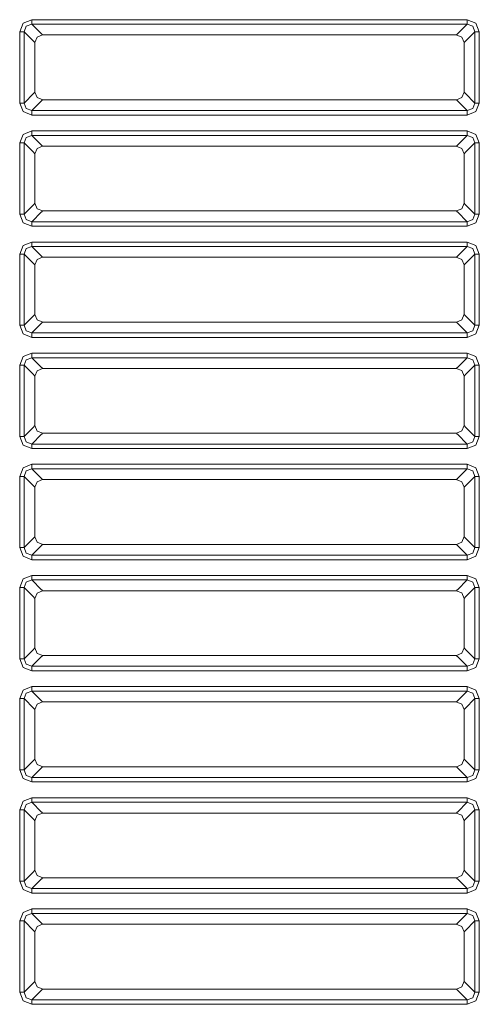
# Model space of a CAD drawing. Units: millimetres. Extents: x 0 to 297, y 0 to 210.
# Drawn here: x 80 to 83, y 165 to 172 of the extents above; entities that cross this region are included whole.
import ezdxf

# ---------------------------------------------------------------- set-up
doc = ezdxf.new("R2010")
doc.units = ezdxf.units.MM
doc.header["$MEASUREMENT"] = 0
doc.layers.add('_U+30EC_U+30A4_U+30E4_U+30FC 2', color=7, linetype='Continuous')

msp = doc.modelspace()

# ---------------------------------------------------------------- linework, layer by layer
at = {"layer": '_U+30EC_U+30A4_U+30E4_U+30FC 2', "color": 250, "lineweight": 9, "true_color": 0x221814}
for points in [[(80.1104, 172.1906), (80.1344, 172.2494), (80.1932, 172.2734)], [(80.1932, 172.2734), (80.1932, 172.2536), (80.1932, 172.2424)], [(80.1932, 172.2734), (83.1914, 172.2734)], [(83.1914, 172.2734), (83.2502, 172.2494), (83.2742, 172.1906)], [(83.1914, 172.2424), (83.1914, 172.2536), (83.1914, 172.2734)], [(80.1104, 172.1906), (80.1302, 172.1906), (80.1414, 172.1906)], [(80.1104, 171.7), (80.1104, 172.1906)], [(80.1932, 172.2424), (80.1558, 172.228), (80.1414, 172.1906)], [(80.2088, 172.1233), (80.1414, 172.1906)], [(80.1414, 172.1906), (80.1414, 171.7)], [(80.1932, 172.2424), (80.2605, 172.175)], [(83.1914, 172.2424), (80.1932, 172.2424)], [(83.124, 172.175), (83.1914, 172.2424)], [(83.2431, 172.1906), (83.1758, 172.1233)], [(83.2431, 172.1906), (83.2287, 172.228), (83.1914, 172.2424)], [(83.2431, 172.1906), (83.2543, 172.1906), (83.2742, 172.1906)], [(83.2431, 171.7), (83.2431, 172.1906)], [(83.2742, 172.1906), (83.2742, 171.7)], [(80.2101, 172.1207), (80.2088, 172.1233)], [(80.2685, 172.1684), (80.2309, 172.1529), (80.2154, 172.1154)], [(80.2605, 172.175), (80.2631, 172.1737)], [(80.2631, 172.1737), (80.2685, 172.1684)], [(80.2685, 172.1684), (83.1156, 172.1684)], [(83.1692, 172.1154), (83.1534, 172.1531), (83.1156, 172.1684)], [(83.1161, 172.1684), (83.1214, 172.1737)], [(83.1214, 172.1737), (83.124, 172.175)], [(83.1758, 172.1233), (83.1745, 172.1207)], [(80.2154, 172.1154), (80.2101, 172.1207)], [(80.2154, 172.1154), (80.2154, 171.7752)], [(83.1745, 172.1207), (83.1692, 172.1154)], [(83.1692, 171.7757), (83.1692, 172.1154)], [(80.1414, 171.7), (80.2088, 171.7673)], [(80.2088, 171.7673), (80.2101, 171.7699)], [(80.2101, 171.7699), (80.2154, 171.7752)], [(80.2154, 171.7752), (80.2311, 171.7375), (80.269, 171.7222)], [(80.2631, 171.7168), (80.2605, 171.7155)], [(80.2685, 171.7222), (80.2631, 171.7168)], [(80.269, 171.7222), (83.1161, 171.7222)], [(83.1161, 171.7222), (83.1538, 171.7379), (83.1691, 171.7757)], [(83.1214, 171.7168), (83.1161, 171.7222)], [(83.124, 171.7155), (83.1214, 171.7168)], [(83.1692, 171.7752), (83.1745, 171.7699)], [(83.1745, 171.7699), (83.1758, 171.7673)], [(83.1758, 171.7673), (83.2431, 171.7)], [(80.1932, 171.6172), (80.1344, 171.6412), (80.1104, 171.7)], [(80.1104, 171.7), (80.1302, 171.7), (80.1414, 171.7)], [(80.1414, 171.7), (80.1558, 171.6626), (80.1932, 171.6482)], [(80.2605, 171.7155), (80.1932, 171.6482)], [(80.1932, 171.6172), (80.1932, 171.637), (80.1932, 171.6482)], [(80.1932, 171.6482), (83.1914, 171.6482)], [(83.1914, 171.6482), (83.124, 171.7155)], [(83.1914, 171.6482), (83.2287, 171.6626), (83.2431, 171.7)], [(83.2742, 171.7), (83.2502, 171.6412), (83.1914, 171.6172)], [(83.1914, 171.6482), (83.1914, 171.637), (83.1914, 171.6172)], [(83.2431, 171.7), (83.2543, 171.7), (83.2742, 171.7)], [(83.1914, 171.6172), (80.1932, 171.6172)], [(80.1104, 171.4256), (80.1344, 171.4844), (80.1932, 171.5084)], [(80.1932, 171.4773), (80.1558, 171.463), (80.1414, 171.4256)], [(80.1932, 171.5084), (80.1932, 171.4885), (80.1932, 171.4773)], [(80.1932, 171.5084), (83.1914, 171.5084)], [(80.1932, 171.4773), (80.2605, 171.41)], [(83.1914, 171.4773), (80.1932, 171.4773)], [(83.124, 171.41), (83.1914, 171.4773)], [(83.1914, 171.5084), (83.2502, 171.4844), (83.2742, 171.4256)], [(83.1914, 171.4773), (83.1914, 171.4885), (83.1914, 171.5084)], [(83.2431, 171.4256), (83.2287, 171.463), (83.1914, 171.4773)], [(80.1104, 171.4256), (80.1302, 171.4256), (80.1414, 171.4256)], [(80.1104, 170.9349), (80.1104, 171.4256)], [(80.2088, 171.3583), (80.1414, 171.4256)], [(80.1414, 171.4256), (80.1414, 170.9349)], [(80.2685, 171.4034), (80.2309, 171.3878), (80.2154, 171.3503)], [(80.2605, 171.41), (80.2631, 171.4087)], [(80.2631, 171.4087), (80.2685, 171.4034)], [(80.2685, 171.4034), (83.1156, 171.4034)], [(83.1692, 171.3503), (83.1534, 171.388), (83.1156, 171.4034)], [(83.1161, 171.4034), (83.1214, 171.4087)], [(83.1214, 171.4087), (83.124, 171.41)], [(83.2431, 171.4256), (83.1758, 171.3583)], [(83.2431, 171.4256), (83.2543, 171.4256), (83.2742, 171.4256)], [(83.2431, 170.9349), (83.2431, 171.4256)], [(83.2742, 171.4256), (83.2742, 170.9349)], [(80.2101, 171.3557), (80.2088, 171.3583)], [(80.2154, 171.3503), (80.2101, 171.3557)], [(80.2154, 171.3503), (80.2154, 171.0102)], [(83.1745, 171.3557), (83.1692, 171.3503)], [(83.1692, 171.0107), (83.1692, 171.3503)], [(83.1758, 171.3583), (83.1745, 171.3557)], [(80.1414, 170.9349), (80.2088, 171.0022)], [(80.2088, 171.0022), (80.2101, 171.0049)], [(80.2101, 171.0049), (80.2154, 171.0102)], [(80.2154, 171.0102), (80.2311, 170.9725), (80.269, 170.9571)], [(83.1161, 170.9571), (83.1538, 170.9728), (83.1691, 171.0107)], [(83.1692, 171.0102), (83.1745, 171.0049)], [(83.1745, 171.0049), (83.1758, 171.0022)], [(83.1758, 171.0022), (83.2431, 170.9349)], [(80.1932, 170.8521), (80.1344, 170.8761), (80.1104, 170.9349)], [(80.1104, 170.9349), (80.1302, 170.9349), (80.1414, 170.9349)], [(80.1414, 170.9349), (80.1558, 170.8975), (80.1932, 170.8832)], [(80.2605, 170.9505), (80.1932, 170.8832)], [(80.2631, 170.9518), (80.2605, 170.9505)], [(80.2685, 170.9571), (80.2631, 170.9518)], [(80.269, 170.9571), (83.1161, 170.9571)], [(83.1214, 170.9518), (83.1161, 170.9571)], [(83.124, 170.9505), (83.1214, 170.9518)], [(83.1914, 170.8832), (83.124, 170.9505)], [(83.1914, 170.8832), (83.2287, 170.8975), (83.2431, 170.9349)], [(83.2742, 170.9349), (83.2502, 170.8761), (83.1914, 170.8521)], [(83.2431, 170.9349), (83.2543, 170.9349), (83.2742, 170.9349)], [(80.1932, 170.8521), (80.1932, 170.8719), (80.1932, 170.8832)], [(80.1932, 170.8832), (83.1914, 170.8832)], [(83.1914, 170.8521), (80.1932, 170.8521)], [(83.1914, 170.8832), (83.1914, 170.8719), (83.1914, 170.8521)], [(80.1104, 170.6606), (80.1344, 170.7194), (80.1932, 170.7434)], [(80.1932, 170.7123), (80.1558, 170.6979), (80.1414, 170.6606)], [(80.1932, 170.7434), (80.1932, 170.7235), (80.1932, 170.7123)], [(80.1932, 170.7434), (83.1914, 170.7434)], [(80.1932, 170.7123), (80.2605, 170.645)], [(83.1914, 170.7123), (80.1932, 170.7123)], [(83.124, 170.645), (83.1914, 170.7123)], [(83.1914, 170.7434), (83.2502, 170.7194), (83.2742, 170.6606)], [(83.1914, 170.7123), (83.1914, 170.7235), (83.1914, 170.7434)], [(83.2431, 170.6606), (83.2287, 170.6979), (83.1914, 170.7123)], [(80.1104, 170.6606), (80.1302, 170.6606), (80.1414, 170.6606)], [(80.1104, 170.1699), (80.1104, 170.6606)], [(80.2088, 170.5932), (80.1414, 170.6606)], [(80.1414, 170.6606), (80.1414, 170.1699)], [(80.2685, 170.6383), (80.2309, 170.6228), (80.2154, 170.5853)], [(80.2605, 170.645), (80.2631, 170.6437)], [(80.2631, 170.6437), (80.2685, 170.6383)], [(80.2685, 170.6383), (83.1156, 170.6383)], [(83.1692, 170.5853), (83.1534, 170.623), (83.1156, 170.6383)], [(83.1161, 170.6383), (83.1214, 170.6437)], [(83.1214, 170.6437), (83.124, 170.645)], [(83.2431, 170.6606), (83.1758, 170.5932)], [(83.2431, 170.6606), (83.2543, 170.6606), (83.2742, 170.6606)], [(83.2431, 170.1699), (83.2431, 170.6606)], [(83.2742, 170.6606), (83.2742, 170.1699)], [(80.2101, 170.5906), (80.2088, 170.5932)], [(80.2154, 170.5853), (80.2101, 170.5906)], [(80.2154, 170.5853), (80.2154, 170.2451)], [(83.1745, 170.5906), (83.1692, 170.5853)], [(83.1692, 170.2457), (83.1692, 170.5853)], [(83.1758, 170.5932), (83.1745, 170.5906)], [(80.1414, 170.1699), (80.2088, 170.2372)], [(80.2088, 170.2372), (80.2101, 170.2398)], [(80.2101, 170.2398), (80.2154, 170.2451)], [(80.2154, 170.2451), (80.2311, 170.2074), (80.269, 170.1921)], [(83.1161, 170.1921), (83.1538, 170.2078), (83.1691, 170.2457)], [(83.1692, 170.2451), (83.1745, 170.2398)], [(83.1745, 170.2398), (83.1758, 170.2372)], [(83.1758, 170.2372), (83.2431, 170.1699)], [(80.1932, 170.0871), (80.1344, 170.1111), (80.1104, 170.1699)], [(80.1104, 170.1699), (80.1302, 170.1699), (80.1414, 170.1699)], [(80.1414, 170.1699), (80.1558, 170.1325), (80.1932, 170.1181)], [(80.2605, 170.1855), (80.1932, 170.1181)], [(80.2631, 170.1868), (80.2605, 170.1855)], [(80.2685, 170.1921), (80.2631, 170.1868)], [(80.269, 170.1921), (83.1161, 170.1921)], [(83.1214, 170.1868), (83.1161, 170.1921)], [(83.124, 170.1855), (83.1214, 170.1868)], [(83.1914, 170.1181), (83.124, 170.1855)], [(83.1914, 170.1181), (83.2287, 170.1325), (83.2431, 170.1699)], [(83.2742, 170.1699), (83.2502, 170.1111), (83.1914, 170.0871)], [(83.2431, 170.1699), (83.2543, 170.1699), (83.2742, 170.1699)], [(80.1932, 170.0871), (80.1932, 170.1069), (80.1932, 170.1181)], [(80.1932, 170.1181), (83.1914, 170.1181)], [(83.1914, 170.1181), (83.1914, 170.1069), (83.1914, 170.0871)], [(83.1914, 170.0871), (80.1932, 170.0871)], [(80.1104, 169.8955), (80.1344, 169.9543), (80.1932, 169.9783)], [(80.1932, 169.9783), (80.1932, 169.9585), (80.1932, 169.9473)], [(80.1932, 169.9783), (83.1914, 169.9783)], [(83.1914, 169.9783), (83.2502, 169.9543), (83.2742, 169.8955)], [(83.1914, 169.9473), (83.1914, 169.9585), (83.1914, 169.9783)], [(80.1104, 169.8955), (80.1302, 169.8955), (80.1414, 169.8955)], [(80.1104, 169.4049), (80.1104, 169.8955)], [(80.1932, 169.9473), (80.1558, 169.9329), (80.1414, 169.8955)], [(80.2088, 169.8282), (80.1414, 169.8955)], [(80.1414, 169.8955), (80.1414, 169.4049)], [(80.1932, 169.9473), (80.2605, 169.88)], [(83.1914, 169.9473), (80.1932, 169.9473)], [(83.124, 169.88), (83.1914, 169.9473)], [(83.2431, 169.8955), (83.1758, 169.8282)], [(83.2431, 169.8955), (83.2287, 169.9329), (83.1914, 169.9473)], [(83.2431, 169.8955), (83.2543, 169.8955), (83.2742, 169.8955)], [(83.2431, 169.4049), (83.2431, 169.8955)], [(83.2742, 169.8955), (83.2742, 169.4049)], [(80.2101, 169.8256), (80.2088, 169.8282)], [(80.2154, 169.8203), (80.2101, 169.8256)], [(80.2685, 169.8733), (80.2309, 169.8578), (80.2154, 169.8203)], [(80.2154, 169.8203), (80.2154, 169.4801)], [(80.2605, 169.88), (80.2631, 169.8786)], [(80.2631, 169.8786), (80.2685, 169.8733)], [(80.2685, 169.8733), (83.1156, 169.8733)], [(83.1692, 169.8203), (83.1534, 169.858), (83.1156, 169.8733)], [(83.1161, 169.8733), (83.1214, 169.8786)], [(83.1214, 169.8786), (83.124, 169.88)], [(83.1745, 169.8256), (83.1692, 169.8203)], [(83.1692, 169.4807), (83.1692, 169.8203)], [(83.1758, 169.8282), (83.1745, 169.8256)], [(80.2101, 169.4748), (80.2154, 169.4801)], [(80.2154, 169.4801), (80.2311, 169.4424), (80.269, 169.4271)], [(83.1161, 169.4271), (83.1538, 169.4428), (83.1691, 169.4807)], [(83.1692, 169.4801), (83.1745, 169.4748)], [(80.1414, 169.4049), (80.2088, 169.4722)], [(80.2605, 169.4204), (80.1932, 169.3531)], [(80.2088, 169.4722), (80.2101, 169.4748)], [(80.2631, 169.4217), (80.2605, 169.4204)], [(80.2685, 169.4271), (80.2631, 169.4217)], [(80.269, 169.4271), (83.1161, 169.4271)], [(83.1214, 169.4217), (83.1161, 169.4271)], [(83.124, 169.4204), (83.1214, 169.4217)], [(83.1914, 169.3531), (83.124, 169.4204)], [(83.1745, 169.4748), (83.1758, 169.4722)], [(83.1758, 169.4722), (83.2431, 169.4049)], [(80.1932, 169.3221), (80.1344, 169.3461), (80.1104, 169.4049)], [(80.1104, 169.4049), (80.1302, 169.4049), (80.1414, 169.4049)], [(80.1414, 169.4049), (80.1558, 169.3675), (80.1932, 169.3531)], [(80.1932, 169.3221), (80.1932, 169.3419), (80.1932, 169.3531)], [(80.1932, 169.3531), (83.1914, 169.3531)], [(83.1914, 169.3531), (83.2287, 169.3675), (83.2431, 169.4049)], [(83.2742, 169.4049), (83.2502, 169.3461), (83.1914, 169.3221)], [(83.1914, 169.3531), (83.1914, 169.3419), (83.1914, 169.3221)], [(83.2431, 169.4049), (83.2543, 169.4049), (83.2742, 169.4049)], [(83.1914, 169.3221), (80.1932, 169.3221)], [(80.1104, 169.1305), (80.1344, 169.1893), (80.1932, 169.2133)], [(80.1932, 169.2133), (80.1932, 169.1935), (80.1932, 169.1822)], [(80.1932, 169.2133), (83.1914, 169.2133)], [(83.1914, 169.2133), (83.2502, 169.1893), (83.2742, 169.1305)], [(83.1914, 169.1822), (83.1914, 169.1935), (83.1914, 169.2133)], [(80.1932, 169.1822), (80.1558, 169.1679), (80.1414, 169.1305)], [(80.1932, 169.1822), (80.2605, 169.1149)], [(83.1914, 169.1822), (80.1932, 169.1822)], [(83.124, 169.1149), (83.1914, 169.1822)], [(83.2431, 169.1305), (83.2287, 169.1679), (83.1914, 169.1822)], [(80.1104, 169.1305), (80.1302, 169.1305), (80.1414, 169.1305)], [(80.1104, 168.6398), (80.1104, 169.1305)], [(80.2088, 169.0632), (80.1414, 169.1305)], [(80.1414, 169.1305), (80.1414, 168.6398)], [(80.2685, 169.1083), (80.2309, 169.0928), (80.2154, 169.0552)], [(80.2605, 169.1149), (80.2631, 169.1136)], [(80.2631, 169.1136), (80.2685, 169.1083)], [(80.2685, 169.1083), (83.1156, 169.1083)], [(83.1692, 169.0552), (83.1534, 169.0929), (83.1156, 169.1083)], [(83.1161, 169.1083), (83.1214, 169.1136)], [(83.1214, 169.1136), (83.124, 169.1149)], [(83.2431, 169.1305), (83.1758, 169.0632)], [(83.2431, 169.1305), (83.2543, 169.1305), (83.2742, 169.1305)], [(83.2431, 168.6398), (83.2431, 169.1305)], [(83.2742, 169.1305), (83.2742, 168.6398)], [(80.2101, 169.0606), (80.2088, 169.0632)], [(80.2154, 169.0552), (80.2101, 169.0606)], [(80.2154, 169.0552), (80.2154, 168.7151)], [(83.1745, 169.0606), (83.1692, 169.0552)], [(83.1692, 168.7156), (83.1692, 169.0552)], [(83.1758, 169.0632), (83.1745, 169.0606)], [(80.1414, 168.6398), (80.2088, 168.7072)], [(80.2088, 168.7072), (80.2101, 168.7098)], [(80.2101, 168.7098), (80.2154, 168.7151)], [(80.2154, 168.7151), (80.2311, 168.6774), (80.269, 168.662)], [(83.1161, 168.662), (83.1538, 168.6778), (83.1691, 168.7156)], [(83.1692, 168.7151), (83.1745, 168.7098)], [(83.1745, 168.7098), (83.1758, 168.7072)], [(83.1758, 168.7072), (83.2431, 168.6398)], [(80.1932, 168.557), (80.1344, 168.5811), (80.1104, 168.6398)], [(80.1104, 168.6398), (80.1302, 168.6398), (80.1414, 168.6398)], [(80.1414, 168.6398), (80.1558, 168.6025), (80.1932, 168.5881)], [(80.2605, 168.6554), (80.1932, 168.5881)], [(80.2631, 168.6567), (80.2605, 168.6554)], [(80.2685, 168.662), (80.2631, 168.6567)], [(80.269, 168.662), (83.1161, 168.662)], [(83.1214, 168.6567), (83.1161, 168.662)], [(83.124, 168.6554), (83.1214, 168.6567)], [(83.1914, 168.5881), (83.124, 168.6554)], [(83.1914, 168.5881), (83.2287, 168.6025), (83.2431, 168.6398)], [(83.2742, 168.6398), (83.2502, 168.5811), (83.1914, 168.557)], [(83.2431, 168.6398), (83.2543, 168.6398), (83.2742, 168.6398)], [(80.1932, 168.557), (80.1932, 168.5769), (80.1932, 168.5881)], [(80.1932, 168.5881), (83.1914, 168.5881)], [(83.1914, 168.557), (80.1932, 168.557)], [(83.1914, 168.5881), (83.1914, 168.5769), (83.1914, 168.557)], [(80.1104, 168.3655), (80.1344, 168.4243), (80.1932, 168.4483)], [(80.1932, 168.4172), (80.1558, 168.4029), (80.1414, 168.3655)], [(80.1932, 168.4483), (80.1932, 168.4284), (80.1932, 168.4172)], [(80.1932, 168.4483), (83.1914, 168.4483)], [(80.1932, 168.4172), (80.2605, 168.3499)], [(83.1914, 168.4172), (80.1932, 168.4172)], [(83.124, 168.3499), (83.1914, 168.4172)], [(83.1914, 168.4483), (83.2502, 168.4243), (83.2742, 168.3655)], [(83.1914, 168.4172), (83.1914, 168.4284), (83.1914, 168.4483)], [(83.2431, 168.3655), (83.2287, 168.4029), (83.1914, 168.4172)], [(80.1104, 168.3655), (80.1302, 168.3655), (80.1414, 168.3655)], [(80.1104, 167.8748), (80.1104, 168.3655)], [(80.2088, 168.2982), (80.1414, 168.3655)], [(80.1414, 168.3655), (80.1414, 167.8748)], [(80.2685, 168.3433), (80.2309, 168.3277), (80.2154, 168.2902)], [(80.2605, 168.3499), (80.2631, 168.3486)], [(80.2631, 168.3486), (80.2685, 168.3433)], [(80.2685, 168.3433), (83.1156, 168.3433)], [(83.1692, 168.2902), (83.1534, 168.3279), (83.1156, 168.3433)], [(83.1161, 168.3433), (83.1214, 168.3486)], [(83.1214, 168.3486), (83.124, 168.3499)], [(83.2431, 168.3655), (83.1758, 168.2982)], [(83.2431, 168.3655), (83.2543, 168.3655), (83.2742, 168.3655)], [(83.2431, 167.8748), (83.2431, 168.3655)], [(83.2742, 168.3655), (83.2742, 167.8748)], [(80.2101, 168.2955), (80.2088, 168.2982)], [(80.2154, 168.2902), (80.2101, 168.2955)], [(80.2154, 168.2902), (80.2154, 167.9501)], [(83.1745, 168.2955), (83.1692, 168.2902)], [(83.1692, 167.9506), (83.1692, 168.2902)], [(83.1758, 168.2982), (83.1745, 168.2955)], [(80.1414, 167.8748), (80.2088, 167.9421)], [(80.2088, 167.9421), (80.2101, 167.9448)], [(80.2101, 167.9448), (80.2154, 167.9501)], [(80.2154, 167.9501), (80.2311, 167.9124), (80.269, 167.897)], [(83.1161, 167.897), (83.1538, 167.9127), (83.1691, 167.9506)], [(83.1692, 167.9501), (83.1745, 167.9448)], [(83.1745, 167.9448), (83.1758, 167.9421)], [(83.1758, 167.9421), (83.2431, 167.8748)], [(80.1932, 167.792), (80.1344, 167.816), (80.1104, 167.8748)], [(80.1104, 167.8748), (80.1302, 167.8748), (80.1414, 167.8748)], [(80.1414, 167.8748), (80.1558, 167.8374), (80.1932, 167.8231)], [(80.2605, 167.8904), (80.1932, 167.8231)], [(80.2631, 167.8917), (80.2605, 167.8904)], [(80.2685, 167.897), (80.2631, 167.8917)], [(80.269, 167.897), (83.1161, 167.897)], [(83.1214, 167.8917), (83.1161, 167.897)], [(83.124, 167.8904), (83.1214, 167.8917)], [(83.1914, 167.8231), (83.124, 167.8904)], [(83.1914, 167.8231), (83.2287, 167.8374), (83.2431, 167.8748)], [(83.2742, 167.8748), (83.2502, 167.816), (83.1914, 167.792)], [(83.2431, 167.8748), (83.2543, 167.8748), (83.2742, 167.8748)], [(80.1932, 167.792), (80.1932, 167.8118), (80.1932, 167.8231)], [(80.1932, 167.8231), (83.1914, 167.8231)], [(83.1914, 167.792), (80.1932, 167.792)], [(83.1914, 167.8231), (83.1914, 167.8118), (83.1914, 167.792)], [(80.1104, 167.6005), (80.1344, 167.6593), (80.1932, 167.6833)], [(80.1932, 167.6522), (80.1558, 167.6378), (80.1414, 167.6005)], [(80.1932, 167.6833), (80.1932, 167.6634), (80.1932, 167.6522)], [(80.1932, 167.6833), (83.1914, 167.6833)], [(80.1932, 167.6522), (80.2605, 167.5849)], [(83.1914, 167.6522), (80.1932, 167.6522)], [(83.124, 167.5849), (83.1914, 167.6522)], [(83.1914, 167.6833), (83.2502, 167.6593), (83.2742, 167.6005)], [(83.1914, 167.6522), (83.1914, 167.6634), (83.1914, 167.6833)], [(83.2431, 167.6005), (83.2287, 167.6378), (83.1914, 167.6522)], [(80.1104, 167.6005), (80.1302, 167.6005), (80.1414, 167.6005)], [(80.1104, 167.1098), (80.1104, 167.6005)], [(80.2088, 167.5331), (80.1414, 167.6005)], [(80.1414, 167.6005), (80.1414, 167.1098)], [(80.2605, 167.5849), (80.2631, 167.5836)], [(80.2631, 167.5836), (80.2685, 167.5782)], [(83.1161, 167.5782), (83.1214, 167.5836)], [(83.1214, 167.5836), (83.124, 167.5849)], [(83.2431, 167.6005), (83.1758, 167.5331)], [(83.2431, 167.6005), (83.2543, 167.6005), (83.2742, 167.6005)], [(83.2431, 167.1098), (83.2431, 167.6005)], [(83.2742, 167.6005), (83.2742, 167.1098)], [(80.2101, 167.5305), (80.2088, 167.5331)], [(80.2154, 167.5252), (80.2101, 167.5305)], [(80.2685, 167.5782), (80.2309, 167.5627), (80.2154, 167.5252)], [(80.2154, 167.5252), (80.2154, 167.185)], [(80.2685, 167.5782), (83.1156, 167.5782)], [(83.1692, 167.5252), (83.1534, 167.5629), (83.1156, 167.5782)], [(83.1745, 167.5305), (83.1692, 167.5252)], [(83.1692, 167.1856), (83.1692, 167.5252)], [(83.1758, 167.5331), (83.1745, 167.5305)], [(80.1414, 167.1098), (80.2088, 167.1771)], [(80.2088, 167.1771), (80.2101, 167.1797)], [(80.2101, 167.1797), (80.2154, 167.185)], [(80.2154, 167.185), (80.2311, 167.1473), (80.269, 167.132)], [(83.1161, 167.132), (83.1538, 167.1477), (83.1691, 167.1856)], [(83.1692, 167.185), (83.1745, 167.1797)], [(83.1745, 167.1797), (83.1758, 167.1771)], [(83.1758, 167.1771), (83.2431, 167.1098)], [(80.1932, 167.027), (80.1344, 167.051), (80.1104, 167.1098)], [(80.1104, 167.1098), (80.1302, 167.1098), (80.1414, 167.1098)], [(80.1414, 167.1098), (80.1558, 167.0724), (80.1932, 167.058)], [(80.2605, 167.1254), (80.1932, 167.058)], [(80.2631, 167.1267), (80.2605, 167.1254)], [(80.2685, 167.132), (80.2631, 167.1267)], [(80.269, 167.132), (83.1161, 167.132)], [(83.1214, 167.1267), (83.1161, 167.132)], [(83.124, 167.1254), (83.1214, 167.1267)], [(83.1914, 167.058), (83.124, 167.1254)], [(83.1914, 167.058), (83.2287, 167.0724), (83.2431, 167.1098)], [(83.2742, 167.1098), (83.2502, 167.051), (83.1914, 167.027)], [(83.2431, 167.1098), (83.2543, 167.1098), (83.2742, 167.1098)], [(80.1932, 167.027), (80.1932, 167.0468), (80.1932, 167.058)], [(80.1932, 167.058), (83.1914, 167.058)], [(83.1914, 167.058), (83.1914, 167.0468), (83.1914, 167.027)], [(83.1914, 167.027), (80.1932, 167.027)], [(80.1104, 166.8354), (80.1344, 166.8942), (80.1932, 166.9182)], [(80.1932, 166.9182), (80.1932, 166.8984), (80.1932, 166.8872)], [(80.1932, 166.9182), (83.1914, 166.9182)], [(83.1914, 166.9182), (83.2502, 166.8942), (83.2742, 166.8354)], [(83.1914, 166.8872), (83.1914, 166.8984), (83.1914, 166.9182)], [(80.1932, 166.8872), (80.1558, 166.8728), (80.1414, 166.8354)], [(80.1932, 166.8872), (80.2605, 166.8199)], [(83.1914, 166.8872), (80.1932, 166.8872)], [(83.124, 166.8199), (83.1914, 166.8872)], [(83.2431, 166.8354), (83.2287, 166.8728), (83.1914, 166.8872)], [(80.1104, 166.8354), (80.1302, 166.8354), (80.1414, 166.8354)], [(80.1104, 166.3448), (80.1104, 166.8354)], [(80.2088, 166.7681), (80.1414, 166.8354)], [(80.1414, 166.8354), (80.1414, 166.3448)], [(80.2685, 166.8132), (80.2309, 166.7977), (80.2154, 166.7602)], [(80.2605, 166.8199), (80.2631, 166.8185)], [(80.2631, 166.8185), (80.2685, 166.8132)], [(80.2685, 166.8132), (83.1156, 166.8132)], [(83.1692, 166.7602), (83.1534, 166.7979), (83.1156, 166.8132)], [(83.1161, 166.8132), (83.1214, 166.8185)], [(83.1214, 166.8185), (83.124, 166.8199)], [(83.2431, 166.8354), (83.1758, 166.7681)], [(83.2431, 166.8354), (83.2543, 166.8354), (83.2742, 166.8354)], [(83.2431, 166.3448), (83.2431, 166.8354)], [(83.2742, 166.8354), (83.2742, 166.3448)], [(80.2101, 166.7655), (80.2088, 166.7681)], [(80.2154, 166.7602), (80.2101, 166.7655)], [(80.2154, 166.7602), (80.2154, 166.42)], [(83.1745, 166.7655), (83.1692, 166.7602)], [(83.1692, 166.4206), (83.1692, 166.7602)], [(83.1758, 166.7681), (83.1745, 166.7655)], [(80.1414, 166.3448), (80.2088, 166.4121)], [(80.2088, 166.4121), (80.2101, 166.4147)], [(80.2101, 166.4147), (80.2154, 166.42)], [(80.2154, 166.42), (80.2311, 166.3823), (80.269, 166.367)], [(80.2685, 166.367), (80.2631, 166.3616)], [(80.269, 166.367), (83.1161, 166.367)], [(83.1161, 166.367), (83.1538, 166.3827), (83.1691, 166.4206)], [(83.1214, 166.3616), (83.1161, 166.367)], [(83.1692, 166.42), (83.1745, 166.4147)], [(83.1745, 166.4147), (83.1758, 166.4121)], [(83.1758, 166.4121), (83.2431, 166.3448)], [(80.1932, 166.262), (80.1344, 166.286), (80.1104, 166.3448)], [(80.1104, 166.3448), (80.1302, 166.3448), (80.1414, 166.3448)], [(80.1414, 166.3448), (80.1558, 166.3074), (80.1932, 166.293)], [(80.2605, 166.3603), (80.1932, 166.293)], [(80.2631, 166.3616), (80.2605, 166.3603)], [(83.124, 166.3603), (83.1214, 166.3616)], [(83.1914, 166.293), (83.124, 166.3603)], [(83.1914, 166.293), (83.2287, 166.3074), (83.2431, 166.3448)], [(83.2742, 166.3448), (83.2502, 166.286), (83.1914, 166.262)], [(83.2431, 166.3448), (83.2543, 166.3448), (83.2742, 166.3448)], [(80.1932, 166.262), (80.1932, 166.2818), (80.1932, 166.293)], [(80.1932, 166.293), (83.1914, 166.293)], [(83.1914, 166.262), (80.1932, 166.262)], [(83.1914, 166.293), (83.1914, 166.2818), (83.1914, 166.262)], [(80.1104, 166.0704), (80.1344, 166.1292), (80.1932, 166.1532)], [(80.1932, 166.1221), (80.1558, 166.1078), (80.1414, 166.0704)], [(80.1932, 166.1532), (80.1932, 166.1334), (80.1932, 166.1221)], [(80.1932, 166.1532), (83.1914, 166.1532)], [(80.1932, 166.1221), (80.2605, 166.0548)], [(83.1914, 166.1221), (80.1932, 166.1221)], [(83.124, 166.0548), (83.1914, 166.1221)], [(83.1914, 166.1532), (83.2502, 166.1292), (83.2742, 166.0704)], [(83.1914, 166.1221), (83.1914, 166.1334), (83.1914, 166.1532)], [(83.2431, 166.0704), (83.2287, 166.1078), (83.1914, 166.1221)], [(80.1104, 166.0704), (80.1302, 166.0704), (80.1414, 166.0704)], [(80.1104, 165.5797), (80.1104, 166.0704)], [(80.2088, 166.0031), (80.1414, 166.0704)], [(80.1414, 166.0704), (80.1414, 165.5797)], [(80.2685, 166.0482), (80.2309, 166.0327), (80.2154, 165.9951)], [(80.2605, 166.0548), (80.2631, 166.0535)], [(80.2631, 166.0535), (80.2685, 166.0482)], [(80.2685, 166.0482), (83.1156, 166.0482)], [(83.1692, 165.9951), (83.1534, 166.0328), (83.1156, 166.0482)], [(83.1161, 166.0482), (83.1214, 166.0535)], [(83.1214, 166.0535), (83.124, 166.0548)], [(83.2431, 166.0704), (83.1758, 166.0031)], [(83.2431, 166.0704), (83.2543, 166.0704), (83.2742, 166.0704)], [(83.2431, 165.5797), (83.2431, 166.0704)], [(83.2742, 166.0704), (83.2742, 165.5797)], [(80.2101, 166.0005), (80.2088, 166.0031)], [(80.2154, 165.9951), (80.2101, 166.0005)], [(80.2154, 165.9951), (80.2154, 165.655)], [(83.1745, 166.0005), (83.1692, 165.9951)], [(83.1692, 165.6555), (83.1692, 165.9951)], [(83.1758, 166.0031), (83.1745, 166.0005)], [(80.1414, 165.5797), (80.2088, 165.6471)], [(80.2088, 165.6471), (80.2101, 165.6497)], [(80.2101, 165.6497), (80.2154, 165.655)], [(80.2154, 165.655), (80.2311, 165.6173), (80.269, 165.6019)], [(83.1161, 165.6019), (83.1538, 165.6177), (83.1691, 165.6555)], [(83.1692, 165.655), (83.1745, 165.6497)], [(83.1745, 165.6497), (83.1758, 165.6471)], [(83.1758, 165.6471), (83.2431, 165.5797)], [(80.1932, 165.4969), (80.1344, 165.521), (80.1104, 165.5797)], [(80.1104, 165.5797), (80.1302, 165.5797), (80.1414, 165.5797)], [(80.1414, 165.5797), (80.1558, 165.5423), (80.1932, 165.528)], [(80.2605, 165.5953), (80.1932, 165.528)], [(80.2631, 165.5966), (80.2605, 165.5953)], [(80.2685, 165.6019), (80.2631, 165.5966)], [(80.269, 165.6019), (83.1161, 165.6019)], [(83.1214, 165.5966), (83.1161, 165.6019)], [(83.124, 165.5953), (83.1214, 165.5966)], [(83.1914, 165.528), (83.124, 165.5953)], [(83.1914, 165.528), (83.2287, 165.5423), (83.2431, 165.5797)], [(83.2742, 165.5797), (83.2502, 165.521), (83.1914, 165.4969)], [(83.2431, 165.5797), (83.2543, 165.5797), (83.2742, 165.5797)], [(80.1932, 165.4969), (80.1932, 165.5168), (80.1932, 165.528)], [(80.1932, 165.528), (83.1914, 165.528)], [(83.1914, 165.4969), (80.1932, 165.4969)], [(83.1914, 165.528), (83.1914, 165.5168), (83.1914, 165.4969)]]:
    msp.add_lwpolyline(points, dxfattribs=at)

doc.saveas('drawing.dxf')
